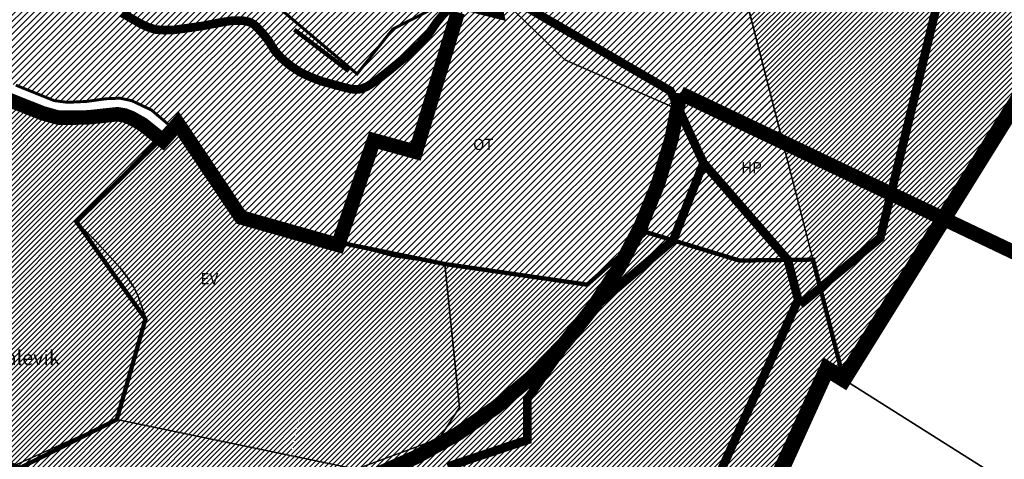
# Model space of a CAD drawing. Units: inches. Extents: x 546366 to 1217422836, y 6573402 to 6580287034.
# Drawn here: x 551915 to 552594, y 6579569 to 6579873 of the extents above; entities that cross this region are included whole.
import ezdxf

# ---------------------------------------------------------------- set-up
doc = ezdxf.new("R2010")
doc.units = ezdxf.units.IN
doc.header["$MEASUREMENT"] = 0
for name, pattern in [('CENTER', [2, 1.25, -0.25, 0.25, -0.25]), ('CENTERX2', [4, 2.5, -0.5, 0.5, -0.5]), ('DASHDOT', [1, 0.5, -0.25, 0, -0.25]), ('DASHED', [0.75, 0.5, -0.25])]:
    doc.linetypes.add(name, pattern=pattern)
for name, color, linetype in [('0_Kontaktvööndiala', 5, 'Continuous'), ('asutusüksuse piir', 1, 'Continuous'), ('DP_Plan_ala', 230, 'Continuous'), ('Kataster_Copy_18_12_19', 20, 'Continuous'), ('olemasolev kiviaed', 9, 'Continuous')]:
    doc.layers.add(name, color=color, linetype=linetype)
for name, color, linetype, lineweight in [('0_Rohevõrgustiku joon maakond', 126, 'Continuous', 50), ('1', 39, 'Continuous', 5), ('A-----TEP', 7, 'Continuous', 9), ('DP_krunt', 1, 'Continuous', 30), ('peetri kontakt', 7, 'Continuous', 0), ('PIIR UUS', 240, 'Continuous', 5)]:
    doc.layers.add(name, color=color, linetype=linetype, lineweight=lineweight)
picture_1 = doc.add_image_def('image1.png', size_in_pixel=(2250, 1240))
pattern_1 = [(45, (530894.6984, 6566127.2178), (-2.24506403, 2.24506403), [])]
pattern_2 = [(45, (0, 0), (-1.767766953, 1.767766953), [])]
pattern_3 = [(45, (0, 0), (-2.2097086912, 2.2097086912), [])]

msp = doc.modelspace()

# ---------------------------------------------------------------- hatches: boundary and pattern name
at = {"layer": 'peetri kontakt', "linetype": 'Continuous', "lineweight": 15}
h = msp.add_hatch(dxfattribs=at)
h.set_pattern_fill('ANSI31', color=72, scale=20, style=0)
h.set_pattern_definition(pattern_2)
h.paths.add_polyline_path([(552826.19, 6580080.78), (552720.88, 6580066.4), (552710.89, 6580147.34), (552696.24, 6580143.46), (552647.12, 6580139.52), (552605.62, 6580136.2), (552593.14, 6580127.52), (552520.42, 6580121.75), (552492.57, 6580121.63), (552468.15, 6580121.53), (552451.52, 6580119.54), (552463.04, 6580068.74), (552560.43, 6580039.07), (552563.62, 6580023.47), (552548.06, 6579985.44), (552529.9, 6579945.05), (552523.65, 6579932.09), (552498.56, 6579880.08), (552476.85, 6579886), (552411.99, 6579903.7), (552415.98, 6579888.15), (552462.4, 6579707.23), (552483.6, 6579624.61), (552623.65, 6579849.91), (552895.44, 6579778.02), (552894.87, 6579879.93)])
h.paths.add_polyline_path([(552455.98, 6580099.89), (552459.94, 6580085.3), (552453.61, 6580106.52), (552453.43, 6580112.02)], flags=16)
h = msp.add_hatch(dxfattribs=at)
h.set_pattern_fill('ANSI31', color=150, scale=25, style=0)
h.set_pattern_definition(pattern_3)
h.paths.add_polyline_path([(552034.99, 6580063.75), (552110.01, 6580039.88), (552150.28, 6580025.85), (552137.46, 6579980.15), (552221.69, 6579960.31), (552236.31, 6579898.7), (552172.63, 6579866.34), (552147.99, 6579835.39), (552064.47, 6579906.06), (551992.88, 6579919.62)])
h = msp.add_hatch(dxfattribs=at)
h.set_pattern_fill('ANSI31', color=72, scale=25, style=0)
h.set_pattern_definition(pattern_3)
h.paths.add_polyline_path([(551866.38, 6579943.53), (552064.46, 6579906.01), (552147.97, 6579835.34), (552172.64, 6579866.28), (552236.34, 6579898.67), (552240.23, 6579882.22), (552226.14, 6579885.63), (552214.84, 6579879.89), (552186.18, 6579785.22), (552157.36, 6579792.8), (552132.98, 6579720.48), (552069.21, 6579738.91), (552025.98, 6579803.18), (552024.38, 6579805.57), (552018.76, 6579799.71), (552015.49, 6579802.5), (552006.23, 6579810.41), (551992.52, 6579816.9), (551984.45, 6579818.61), (551974.85, 6579818.22), (551961.29, 6579816.36), (551948.29, 6579815.75), (551939.01, 6579816.96), (551912.6, 6579827.6), (551901.65, 6579831.05), (551869, 6579834.84)])
h = msp.add_hatch(dxfattribs=at)
h.set_pattern_fill('ANSI31', color=72, style=0)
h.set_pattern_definition(pattern_1)
h.paths.add_polyline_path([(552439.2, 6579797.68), (552437.16, 6579805.28), (552435.43, 6579812.88), (552426.79, 6579845.51), (552415.99, 6579888.14), (552415.99, 6579886.18), (552412, 6579903.69), (552415.99, 6579888.14), (552451.76, 6579748.73), (552451.76, 6579748.73), (552415.99, 6579888.14), (552380.53, 6579897.31), (552252.23, 6579896.68), (552256.94, 6579878.18), (552291.29, 6579845.02), (552364.87, 6579812.98), (552352.06, 6579748.73), (552451.76, 6579748.73), (552415.99, 6579888.14), (552415.99, 6579888.14), (552451.76, 6579748.73), (552447.8, 6579764.14)])
h = msp.add_hatch(dxfattribs=at)
h.set_pattern_fill('ANSI31', color=72, style=0)
h.set_pattern_definition(pattern_1)
h.paths.add_polyline_path([(552252.23, 6579896.68), (552256.94, 6579878.18), (552291.29, 6579845.02), (552364.87, 6579812.98), (552347.61, 6579726.41), (552411.7, 6579706.59), (552462.41, 6579707.22), (552415.99, 6579888.14), (552380.53, 6579897.31)])
at = {"layer": 'peetri kontakt', "linetype": 'Continuous', "lineweight": 15, "true_color": 0xadddf7}
h = msp.add_hatch(dxfattribs=at)
h.set_pattern_fill('ANSI31', color=141, style=0)
h.set_pattern_definition(pattern_1)
h.paths.add_polyline_path([(552291.29, 6579845.02), (552256.94, 6579878.18), (552240.24, 6579882.22), (552240.24, 6579882.21), (552226.15, 6579885.62), (552214.85, 6579879.88), (552186.19, 6579785.21), (552157.37, 6579792.79), (552142.52, 6579748.73), (552352.06, 6579748.73), (552364.87, 6579812.98)])
h.paths.add_polyline_path([(552142.52, 6579748.73), (552132.99, 6579720.47), (552133.59, 6579720.29), (552143.36, 6579717.47), (552172.84, 6579709.35), (552208.61, 6579704.16), (552306.71, 6579689.93), (552347.55, 6579726.1), (552352.06, 6579748.73)])
at = {"layer": 'peetri kontakt', "linetype": 'Continuous', "lineweight": 15}
h = msp.add_hatch(dxfattribs=at)
h.set_pattern_fill('ANSI31', color=72, scale=20, style=0)
h.set_pattern_definition(pattern_2)
h.paths.add_polyline_path([(551898.83, 6579812.44), (551880.37, 6579814.91), (551896.47, 6579586.36), (551897.38, 6579584.83), (551904.22, 6579573.36), (551907.67, 6579564.05), (551907.97, 6579563.53), (551911.13, 6579564.95), (551911.14, 6579564.95)])
h.paths.add_polyline_path([(551997.7, 6579648.87), (552002.04, 6579666.22), (552001.91, 6579668.14), (552001.16, 6579670.32), (551996.53, 6579683.11), (551993.9, 6579688.46), (551989.27, 6579695.52), (551984.3, 6579701.7), (551967.33, 6579720.49), (551954.48, 6579733.33), (552012.24, 6579792.58), (552000.53, 6579802.02), (551992.66, 6579806.42), (551987.73, 6579808.22), (551982.32, 6579809.24), (551962.18, 6579807.08), (551950.72, 6579806.3), (551941.59, 6579806.96), (551931.16, 6579809.84), (551908.24, 6579819.03), (551896.69, 6579821.53), (551870.32, 6579818.89), (551674.13, 6579802.67), (551671.74, 6579796.44), (551673.29, 6579785.73), (551672.63, 6579775.54), (551670.28, 6579764.46), (551666.44, 6579755.47), (551661.39, 6579748.07), (551656.34, 6579742.75), (551615.81, 6579703.57), (551617.16, 6579702.16), (551688.72, 6579751.19), (551767.5, 6579805.16), (551787.68, 6579770.44), (551787.69, 6579770.43), (551787.69, 6579770.43), (551807.88, 6579735.72), (551827.06, 6579702.71), (551827.64, 6579701.72), (551846.68, 6579669.82), (551861.25, 6579645.4), (551887.83, 6579600.84), (551896.47, 6579586.36), (551880.37, 6579814.91), (551898.83, 6579812.44), (551911.14, 6579564.95), (551982.25, 6579596.92)])
h = msp.add_hatch(dxfattribs=at)
h.set_pattern_fill('ANSI31', color=50, scale=20, style=0)
h.set_pattern_definition(pattern_2)
h.paths.add_polyline_path([(552134.25, 6579707.18), (552136.31, 6579713.96), (552136.44, 6579714.97), (552136.34, 6579714.68), (552136.19, 6579714.35), (552066.08, 6579734.61), (552023.17, 6579798.39), (552015.5, 6579789.95), (552012.25, 6579792.57), (551954.49, 6579733.32), (551967.34, 6579720.48), (551984.31, 6579701.69), (551989.28, 6579695.51), (551993.91, 6579688.45), (551996.54, 6579683.1), (552001.17, 6579670.31), (552001.92, 6579668.13), (552002.05, 6579666.21), (551997.71, 6579648.86), (551982.26, 6579596.92), (552101.84, 6579572.07), (552101.86, 6579572.19), (552101.93, 6579572.33)])
h = msp.add_hatch(dxfattribs=at)
h.set_pattern_fill('ANSI31', color=72, scale=20, style=0)
h.set_pattern_definition(pattern_2)
h.paths.add_polyline_path([(552113.64, 6579522.91), (552148.06, 6579541.07), (552147.38, 6579562.59), (551982.24, 6579596.91), (551911.14, 6579564.95), (551911.95, 6579419.53), (551894.42, 6579374.55), (551923.86, 6579383.15), (551959.92, 6579389.9), (552013.94, 6579392.7), (552069.72, 6579392.7), (552086.65, 6579412.94), (552093.95, 6579439.83), (552093.95, 6579475.01)])
h.paths.add_polyline_path([(552069.72, 6579392.7), (552013.94, 6579392.7), (551959.92, 6579389.9), (551923.86, 6579383.15), (551894.42, 6579374.55), (551841.97, 6579343.47), (551795.24, 6579187.49), (551697.67, 6579093.04), (551698.55, 6579090.51), (551742.03, 6579074.02), (551749.87, 6579080.71), (551873.06, 6579167.83), (551884.12, 6579224.11), (551913.94, 6579249.23), (551941.08, 6579258.28), (551989.33, 6579258.28), (552016.14, 6579267.65)])
h.paths.add_polyline_path([(552017.19, 6579246.3), (552021.05, 6579248.56), (552023.58, 6579251.78), (552081.65, 6579379.3), (552151.86, 6579421.36), (552151.76, 6579424.57), (552151.62, 6579429.1), (552145.22, 6579432.11), (552069.72, 6579392.7), (552016.14, 6579267.65), (551989.33, 6579258.28), (551941.08, 6579258.28), (551913.94, 6579249.23), (551884.12, 6579224.11), (551873.06, 6579167.83), (551749.87, 6579080.71), (551742.03, 6579074.02), (551750.72, 6579070.73), (551774.54, 6579084.56), (551780.68, 6579088.47), (551783.03, 6579095.17), (551882.86, 6579159.46), (552025.99, 6579127.71), (552028.64, 6579144.82), (552023.96, 6579149.52), (552039.08, 6579164.03)])
h.paths.add_polyline_path([(552166.56, 6579285.58), (552187.36, 6579263.67), (552202.53, 6579247.81), (552217.27, 6579231.28), (552232.69, 6579214.28), (552307.53, 6579268.68), (552472.07, 6579631.75), (552483.6, 6579624.61), (552462.4, 6579707.23), (552444.88, 6579707.01), (552438.89, 6579682.56), (552372.14, 6579540.78), (552322.4, 6579397.49), (552289.37, 6579379.23), (552246.03, 6579384.68), (552151.62, 6579429.1), (552151.76, 6579424.57), (552151.86, 6579421.36), (552081.65, 6579379.3), (552023.58, 6579251.78), (552021.05, 6579248.56), (552017.19, 6579246.3), (552039.08, 6579164.03), (552052.51, 6579176.93), (552056.98, 6579181), (552102.33, 6579224.15), (552131.3, 6579251.86), (552136.82, 6579257.37)])
h.paths.add_polyline_path([(552148.06, 6579541.07), (552113.64, 6579522.91), (552093.95, 6579475.01), (552093.95, 6579439.83), (552086.65, 6579412.94), (552069.72, 6579392.7), (552145.22, 6579432.11), (552151.62, 6579429.1)], flags=17)
h.paths.add_polyline_path([(552372.14, 6579540.78), (552438.89, 6579682.56), (552444.88, 6579707.01), (552411.69, 6579706.6), (552365.84, 6579720.54), (552308.86, 6579671.95), (552265.36, 6579611.09), (552265.36, 6579582.75), (552203.94, 6579570.55), (552148.06, 6579541.07), (552151.62, 6579429.1), (552246.03, 6579384.68), (552289.37, 6579379.23), (552322.4, 6579397.49)])
h.paths.add_polyline_path([(552308.86, 6579671.95), (552365.84, 6579720.54), (552347.54, 6579726.11), (552306.7, 6579689.94), (552173.22, 6579709.94), (552134.93, 6579719.56), (552102.63, 6579572.4), (552147.38, 6579562.59), (552148.06, 6579541.07), (552203.94, 6579570.55), (552265.36, 6579582.75), (552265.36, 6579611.09)])

# ---------------------------------------------------------------- linework, layer by layer
at = {"layer": '0_Kontaktvööndiala', "linetype": 'DASHED', "ltscale": 20, "const_width": 10.99}
msp.add_lwpolyline([(552623.65, 6579849.91), (552483.6, 6579624.61), (552472.07, 6579631.75), (552307.53, 6579268.68)], dxfattribs=at)
at = {"layer": '0_Rohevõrgustiku joon maakond', "color": 122, "linetype": 'CENTER', "ltscale": 2, "const_width": 10}
msp.add_lwpolyline([(551726.04, 6578564.77), (552164.29, 6578879.3), (552274.1, 6578910.95), (552332.47, 6578965.35), (552271.13, 6579063.26), (552325.54, 6579122.61), (552168.25, 6579311.52), (552030.74, 6579178), (552024.8, 6579133.49), (551796.28, 6579186.9), (551908.07, 6579562.75, 0.491058), (552371.05, 6579821.89), (553324.27, 6579367.47), (553314.35, 6579625.23), (553522.59, 6579565.75), (553385.75, 6580013.87)], format="xyb", dxfattribs=at)
at = {"layer": '1', "color": 70, "linetype": 'DASHED', "ltscale": 2, "true_color": 0x78f000, "const_width": 6}
msp.add_lwpolyline([(552519.78, 6580086.89), (552584.39, 6580033.06), (552508.81, 6579722.25), (552453.56, 6579676.18)], dxfattribs=at)
at = {"layer": '1', "color": 76, "linetype": 'DASHED', "ltscale": 2, "true_color": 0x366b00, "const_width": 6}
for points in [[(552233.34, 6579887.2), (552262.94, 6579882.46), (552364.09, 6579823.61), (552386.91, 6579773.89), (552386.91, 6579773.89)], [(552210.26, 6579879.94), (552202.97, 6579871.05), (552198.21, 6579864.2), (552191.42, 6579856.07), (552185.03, 6579850.18), (552175.64, 6579842.24), (552168.38, 6579836.29), (552161.63, 6579831.02), (552154.84, 6579826.64), (552150.44, 6579824.87), (552146.96, 6579824.59), (552143.54, 6579824.99), (552137.6, 6579826.44), (552123.56, 6579830.29), (552115.26, 6579833.46), (552108.5, 6579836.68), (552101.94, 6579841.06), (552095.5, 6579846.47), (552091.35, 6579851.21), (552087, 6579858.06), (552083.11, 6579863.05), (552079.46, 6579867.01), (552076.57, 6579869.76), (552073.32, 6579871.3), (552068.78, 6579872.17), (552062.22, 6579872.14), (552055.77, 6579871.19), (552041.42, 6579868.47), (552029.28, 6579866.73), (552020.65, 6579865.6), (552014.65, 6579865.55), (552008.88, 6579866), (552003.8, 6579867.62), (551998.64, 6579870.04), (551985.81, 6579877.41)], [(552386.91, 6579773.89), (552366.04, 6579720.72)], [(552386.91, 6579773.89), (552445.78, 6579706.19)], [(552365.83, 6579720.54), (552308.86, 6579671.95), (552265.36, 6579611.09), (552265.36, 6579582.75), (552210.52, 6579564.36)], [(552444.95, 6579707.28), (552452.2, 6579679.49), (552384.53, 6579529.75), (552334.61, 6579384.45)]]:
    msp.add_lwpolyline(points, dxfattribs=at)
at = {"layer": 'asutusüksuse piir', "color": 6, "linetype": 'CENTERX2', "lineweight": 13, "const_width": 3}
for points in [[(551541.79, 6578932.88), (551796.28, 6579186.9), (551911.31, 6579561.39), (551982.26, 6579596.91), (552002.04, 6579666.18), (551954.49, 6579733.32), (552025.99, 6579803.17), (552069.21, 6579738.91), (552143.32, 6579717.44), (552208.61, 6579704.16), (552306.7, 6579689.94), (552347.54, 6579726.11), (552411.69, 6579706.6), (552462.4, 6579707.23), (552483.6, 6579624.61), (552623.65, 6579849.91), (552895.44, 6579778.02), (552895.44, 6579778.02)], [(552483.6, 6579624.61), (552472.07, 6579631.75), (552335.33, 6579330.01), (552580.86, 6579211.17)]]:
    msp.add_lwpolyline(points, dxfattribs=at)
at = {"layer": 'DP_krunt', "color": 1, "linetype": 'Continuous', "lineweight": 0, "const_width": 2, "flags": 128}
msp.add_lwpolyline([(552034.99, 6580063.75), (552110.01, 6580039.88), (552150.28, 6580025.85), (552137.46, 6579980.15), (552221.69, 6579960.31), (552236.31, 6579898.7), (552172.63, 6579866.34), (552147.99, 6579835.39), (552064.47, 6579906.06), (551992.88, 6579919.62), (552034.99, 6580063.75)], dxfattribs=at)
at = {"layer": 'DP_Plan_ala', "linetype": 'CENTER', "ltscale": 5, "const_width": 10}
for points in [[(552227.01, 6579882.93), (552243.84, 6579878.74), (552238.81, 6579900.62)], [(551908.21, 6579817.32), (551931.02, 6579808.26), (551942.15, 6579805.14), (551952.71, 6579805.2), (551962.71, 6579805.37), (551982.65, 6579807.54), (551987.54, 6579806.73), (551992.21, 6579804.94), (552000.03, 6579800.54), (552014.03, 6579789.36), (552024.51, 6579801.11), (552067.92, 6579736.34), (552134.89, 6579717.35), (552159.56, 6579789.54), (552188.47, 6579781.6), (552217.44, 6579877.9)]]:
    msp.add_lwpolyline(points, dxfattribs=at)
at = {"layer": 'Kataster_Copy_18_12_19', "color": 38}
for points in [[(551772.46, 6580160.25), (551883.98, 6580229.46), (551921.14, 6580148.25), (551944.32, 6580097.48), (552150.28, 6580025.85), (552137.46, 6579980.14), (552221.76, 6579960.27), (552236.34, 6579898.67), (552172.64, 6579866.28), (552147.97, 6579835.34), (552064.46, 6579906.01), (551866.38, 6579943.53), (551758.78, 6580153.76)], [(552468.15, 6580121.53), (552492.57, 6580121.63), (552520.42, 6580121.75), (552593.14, 6580127.52), (552605.62, 6580136.2), (552696.24, 6580143.46), (552710.89, 6580147.34), (552720.88, 6580066.4), (552826.19, 6580080.78), (552894.87, 6579879.93), (552895.44, 6579778.02), (552623.65, 6579849.91), (552483.6, 6579624.61), (552411.99, 6579903.7), (552498.56, 6579880.08), (552529.9, 6579945.05), (552548.06, 6579985.44), (552563.62, 6580023.47), (552560.43, 6580039.07), (552463.04, 6580068.74), (552451.52, 6580119.54)], [(552252.22, 6579896.69), (552380.52, 6579897.32), (552415.98, 6579888.15), (552462.4, 6579707.23), (552411.69, 6579706.6), (552347.54, 6579726.11), (552364.86, 6579812.99), (552291.28, 6579845.03), (552256.93, 6579878.19)], [(552157.36, 6579792.8), (552186.18, 6579785.22), (552214.84, 6579879.89), (552226.14, 6579885.63), (552240.23, 6579882.22), (552256.93, 6579878.19), (552291.28, 6579845.03), (552364.86, 6579812.99), (552347.54, 6579726.11), (552306.7, 6579689.94), (552208.6, 6579704.17), (552172.83, 6579709.36), (552143.31, 6579717.45), (552132.98, 6579720.48)], [(552483.6, 6579624.61), (552623.65, 6579849.91), (552895.44, 6579778.02), (552820.64, 6579672.92), (552782, 6579607.52), (552677.36, 6579681.75), (552624.21, 6579643.67), (552612.8, 6579542.9)], [(552001.91, 6579668.14), (552001.16, 6579670.32), (551996.53, 6579683.11), (551993.9, 6579688.46), (551989.27, 6579695.52), (551984.3, 6579701.7), (551967.33, 6579720.49), (551954.48, 6579733.33), (552012.24, 6579792.58), (552018.76, 6579799.71), (552024.36, 6579805.55), (552025.98, 6579803.18), (552069.21, 6579738.91), (552143.31, 6579717.45), (552172.83, 6579709.36), (552208.6, 6579704.17), (552218.58, 6579605.23), (552204.7, 6579583.7), (552147.38, 6579562.6), (551982.25, 6579596.92), (551997.7, 6579648.87), (552002.04, 6579666.22)], [(552001.92, 6579668.13), (552001.17, 6579670.31), (551996.54, 6579683.1), (551993.91, 6579688.45), (551989.28, 6579695.51), (551984.31, 6579701.69), (551967.34, 6579720.48), (551954.49, 6579733.32), (552012.25, 6579792.57), (552018.77, 6579799.7), (552024.37, 6579805.54), (552025.99, 6579803.17), (552069.22, 6579738.9), (552143.32, 6579717.44), (552172.84, 6579709.35), (552208.61, 6579704.16), (552218.59, 6579605.22), (552204.71, 6579583.69), (552147.39, 6579562.59), (551982.26, 6579596.91), (551997.71, 6579648.86), (552002.05, 6579666.21), (552001.92, 6579668.13)], [(552483.6, 6579624.61), (552612.8, 6579542.9), (552385.19, 6578991.62), (552385.41, 6578987.49), (552321.56, 6578962.05), (552303.79, 6578990.76), (552362.09, 6579002.33), (552355.44, 6579100.48), (552318.98, 6579095.89), (552292.13, 6579009.62), (552254.6, 6579070.28), (552285.06, 6579098.43), (552315.26, 6579126.04), (552296.5, 6579146.31), (552281.41, 6579162.2), (552266.55, 6579178.29), (552251.7, 6579194.25), (552235.09, 6579211.7), (552232.72, 6579214.24), (552307.53, 6579268.68), (552472.07, 6579631.75)]]:
    msp.add_lwpolyline(points, close=True, dxfattribs=at)
at = {"layer": 'Kataster_Copy_18_12_19', "color": 38, "const_width": 2}
for points in [[(551866.38, 6579943.53), (552064.46, 6579906.01), (552147.97, 6579835.34), (552172.64, 6579866.28), (552236.34, 6579898.67), (552240.23, 6579882.22), (552226.14, 6579885.63), (552214.84, 6579879.89), (552186.18, 6579785.22), (552157.36, 6579792.8), (552132.98, 6579720.48), (552069.21, 6579738.91), (552025.98, 6579803.18), (552024.38, 6579805.57), (552018.76, 6579799.71), (552015.49, 6579802.5), (552006.23, 6579810.41), (551992.52, 6579816.9), (551984.45, 6579818.61), (551974.85, 6579818.22), (551961.29, 6579816.36), (551948.29, 6579815.75), (551939.01, 6579816.96), (551912.6, 6579827.6)], [(551912.6, 6579827.6), (551939.01, 6579816.96), (551948.29, 6579815.75), (551961.29, 6579816.36), (551974.85, 6579818.22), (551984.45, 6579818.61), (551992.52, 6579816.9), (552006.23, 6579810.41), (552015.49, 6579802.5), (552018.76, 6579799.71), (552012.24, 6579792.58), (552000.53, 6579802.02), (551992.66, 6579806.42), (551987.73, 6579808.22), (551982.32, 6579809.24), (551962.18, 6579807.08), (551950.72, 6579806.3), (551941.59, 6579806.96), (551931.16, 6579809.84), (551908.24, 6579819.03)]]:
    msp.add_lwpolyline(points, dxfattribs=at)
at = {"layer": 'Kataster_Copy_18_12_19', "color": 38}
for points in [[(551908.24, 6579819.03), (551931.16, 6579809.84), (551941.59, 6579806.96), (551950.72, 6579806.3), (551962.18, 6579807.08), (551982.32, 6579809.24), (551987.73, 6579808.22), (551992.66, 6579806.42), (552000.53, 6579802.02), (552012.24, 6579792.58), (551954.48, 6579733.33), (551967.33, 6579720.49), (551984.3, 6579701.7), (551989.27, 6579695.52), (551993.9, 6579688.46), (551996.53, 6579683.11), (552001.16, 6579670.32), (552001.91, 6579668.14), (552002.04, 6579666.22), (551997.7, 6579648.87), (551982.25, 6579596.92), (551911.13, 6579564.95)], [(552147.38, 6579562.6), (552204.7, 6579583.7), (552218.58, 6579605.23), (552208.6, 6579704.17), (552306.7, 6579689.94), (552347.54, 6579726.11), (552411.69, 6579706.6), (552462.4, 6579707.23), (552483.6, 6579624.61), (552472.07, 6579631.75), (552307.53, 6579268.68)], [(551911.13, 6579564.95), (551982.25, 6579596.92), (552147.38, 6579562.6)]]:
    msp.add_lwpolyline(points, dxfattribs=at)
at = {"layer": 'olemasolev kiviaed', "linetype": 'DASHDOT', "ltscale": 5, "const_width": 3, "flags": 128}
msp.add_lwpolyline([(552104.72, 6579865.88), (552142.32, 6579837.3)], dxfattribs=at)

# ---------------------------------------------------------------- texts
at = {"layer": 'A-----TEP', "char_height": 7.7, "attachment_point": 1, "line_spacing_factor": 0.962765}
for s, insert, width in [('{\\fSwis721 Ex BT|b0|i0|c0|p34;OT}', (552227.99, 6579790.57), 19.3002), ('{\\fSwis721 Ex BT|b0|i0|c0|p34;HP}', (552412.82, 6579774.56), 10.8505), ('{\\fSwis721 Ex BT|b0|i0|c0|p34;EV}', (552040.01, 6579697.88), 10.8505)]:
    msp.add_mtext(s, dxfattribs=dict(at, insert=insert, width=width))
at = {"layer": 'asutusüksuse piir', "color": 6, "linetype": 'CENTERX2', "lineweight": 13, "insert": (551877.84, 6579644.49), "char_height": 10, "width": 126.6751, "attachment_point": 1, "line_spacing_factor": 0.962765}
msp.add_mtext('{\\fSwis721 Ex BT|b0|i0|c0|p34;Jüri alevik}', dxfattribs=at)

# ---------------------------------------------------------------- referenced raster images: frames only (the image files are external)
at = {"layer": 'PIIR UUS', "lineweight": 200}
image = msp.add_image(picture_1, insert=(548832.64, 6578220.64), size_in_units=(6650.26, 3665.03), dxfattribs=at)
image.dxf.flags = 7

doc.saveas('drawing.dxf')
